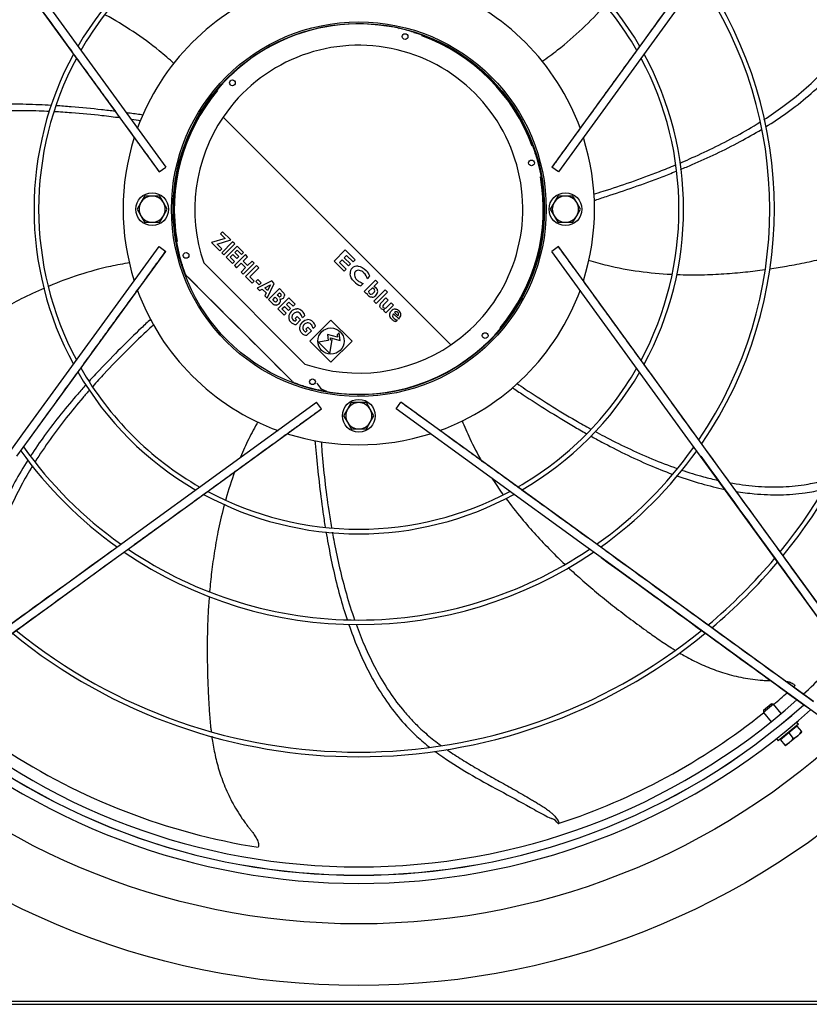
# Model space of a CAD drawing. Extents: x 983 to 11670, y -16878 to -101.
# Drawn here: x 1655 to 1674, y -16384 to -16361 of the extents above; entities that cross this region are included whole.
import ezdxf

# ---------------------------------------------------------------- set-up
doc = ezdxf.new("R2010")
doc.units = 0
doc.header["$LTSCALE"] = 10
doc.header["$MEASUREMENT"] = 0
doc.layers.add('DAM_EC', color=7, linetype='CONTINUOUS')

# ---------------------------------------------------------------- blocks, each defined once
blk = doc.blocks.new('TOP VIEW')
at = {"layer": 'DAM_EC'}
for p, q in [((282.206, 346.935), (285.472, 342.437)), ((298.01, 346.935), (294.743, 342.437)), ((282.046, 346.819), (285.313, 342.321)), ((298.169, 346.819), (294.902, 342.321)), ((286.85, 343.635), (292.318, 338.166)), ((285.313, 342.321), (285.472, 342.437)), ((294.902, 342.321), (294.743, 342.437)), ((284.965, 341.739), (284.874, 341.581)), ((285.147, 341.739), (284.965, 341.739)), ((285.329, 341.739), (285.147, 341.739)), ((285.42, 341.581), (285.329, 341.739)), ((294.886, 341.739), (294.795, 341.581)), ((295.068, 341.739), (294.886, 341.739)), ((295.25, 341.739), (295.068, 341.739)), ((295.341, 341.581), (295.25, 341.739)), ((284.874, 341.581), (284.783, 341.424)), ((285.511, 341.424), (285.42, 341.581)), ((294.795, 341.581), (294.705, 341.424)), ((295.432, 341.424), (295.341, 341.581)), ((284.783, 341.424), (284.874, 341.266)), ((284.874, 341.266), (284.965, 341.109)), ((285.329, 341.109), (285.42, 341.266)), ((285.42, 341.266), (285.511, 341.424)), ((294.705, 341.424), (294.795, 341.266)), ((294.795, 341.266), (294.886, 341.109)), ((295.25, 341.109), (295.341, 341.266)), ((295.341, 341.266), (295.432, 341.424)), ((284.965, 341.109), (285.147, 341.109)), ((285.147, 341.109), (285.329, 341.109)), ((294.886, 341.109), (295.068, 341.109)), ((295.068, 341.109), (295.25, 341.109)), ((286.837, 340.884), (286.788, 340.835)), ((286.788, 340.835), (286.9, 340.724)), ((287.036, 340.684), (286.837, 340.884)), ((282.046, 336.028), (285.313, 340.526)), ((285.313, 340.526), (285.472, 340.411)), ((286.9, 340.724), (286.569, 340.625)), ((286.569, 340.625), (286.773, 340.421)), ((286.707, 340.583), (287.036, 340.684)), ((286.821, 340.469), (286.707, 340.583)), ((287.079, 340.641), (286.816, 340.378)), ((286.868, 340.326), (287.131, 340.589)), ((287.184, 340.536), (286.921, 340.273)), ((287.131, 340.589), (287.079, 340.641)), ((287.337, 340.383), (287.184, 340.536)), ((294.902, 340.526), (294.743, 340.411)), ((298.169, 336.028), (294.902, 340.526)), ((282.206, 335.912), (285.472, 340.411)), ((286.773, 340.421), (286.821, 340.469)), ((286.816, 340.378), (286.868, 340.326)), ((286.921, 340.273), (287.076, 340.118)), ((287.021, 340.269), (287.084, 340.332)), ((287.124, 340.166), (287.021, 340.269)), ((287.084, 340.332), (287.181, 340.236)), ((287.386, 340.334), (287.123, 340.071)), ((287.133, 340.38), (287.188, 340.436)), ((287.229, 340.284), (287.133, 340.38)), ((287.181, 340.236), (287.229, 340.284)), ((287.188, 340.436), (287.289, 340.335)), ((287.289, 340.335), (287.337, 340.383)), ((287.332, 340.176), (287.438, 340.282)), ((287.438, 340.282), (287.386, 340.334)), ((289.783, 340.445), (289.513, 340.175)), ((289.758, 340.258), (289.814, 340.315)), ((290.02, 340.208), (289.783, 340.445)), ((289.814, 340.315), (289.971, 340.159)), ((298.01, 335.912), (294.743, 340.411)), ((286.389, 340.132), (288.816, 337.705)), ((287.076, 340.118), (287.124, 340.166)), ((287.123, 340.071), (287.175, 340.019)), ((287.175, 340.019), (287.282, 340.125)), ((287.282, 340.125), (287.387, 340.02)), ((287.438, 340.07), (287.332, 340.176)), ((287.333, 339.861), (287.596, 340.124)), ((287.652, 340.069), (287.388, 339.805)), ((287.544, 340.176), (287.438, 340.07)), ((287.596, 340.124), (287.544, 340.176)), ((287.704, 340.016), (287.652, 340.069)), ((289.513, 340.175), (289.754, 339.935)), ((289.643, 340.144), (289.708, 340.209)), ((289.803, 339.984), (289.643, 340.144)), ((289.708, 340.209), (289.857, 340.06)), ((289.907, 340.109), (289.758, 340.258)), ((289.857, 340.06), (289.907, 340.109)), ((289.971, 340.159), (290.02, 340.208)), ((288.507, 337.29), (285.974, 339.823)), ((287.387, 340.02), (287.281, 339.913)), ((287.281, 339.913), (287.333, 339.861)), ((287.388, 339.805), (287.549, 339.645)), ((287.489, 339.801), (287.704, 340.016)), ((287.597, 339.693), (287.489, 339.801)), ((289.754, 339.935), (289.803, 339.984)), ((290.316, 339.752), (290.376, 339.812)), ((287.549, 339.645), (287.597, 339.693)), ((287.687, 339.736), (287.636, 339.685)), ((287.636, 339.685), (287.716, 339.605)), ((288.016, 339.704), (287.668, 339.526)), ((287.767, 339.656), (287.687, 339.736)), ((287.716, 339.605), (287.767, 339.656)), ((287.851, 339.538), (287.985, 339.61)), ((287.908, 339.286), (288.077, 339.643)), ((287.985, 339.61), (287.916, 339.473)), ((288.077, 339.643), (288.016, 339.704)), ((290.153, 339.582), (290.212, 339.641)), ((290.508, 339.72), (290.238, 339.45)), ((290.466, 339.567), (290.564, 339.664)), ((290.564, 339.664), (290.508, 339.72)), ((287.668, 339.526), (287.724, 339.47)), ((287.724, 339.47), (287.791, 339.506)), ((287.791, 339.506), (287.886, 339.412)), ((287.916, 339.473), (287.851, 339.538)), ((287.886, 339.412), (287.851, 339.343)), ((287.851, 339.343), (287.908, 339.286)), ((288.203, 339.517), (287.94, 339.254)), ((288.15, 339.36), (288.207, 339.417)), ((288.178, 339.333), (288.15, 339.36)), ((288.294, 339.426), (288.203, 339.517)), ((288.207, 339.417), (288.235, 339.389)), ((290.238, 339.45), (290.294, 339.394)), ((290.294, 339.394), (290.308, 339.408)), ((290.344, 339.444), (290.429, 339.529)), ((290.741, 339.487), (290.471, 339.217)), ((290.527, 339.162), (290.797, 339.432)), ((290.797, 339.432), (290.741, 339.487)), ((287.94, 339.254), (288.043, 339.151)), ((288.04, 339.25), (288.102, 339.312)), ((288.07, 339.22), (288.04, 339.25)), ((288.102, 339.312), (288.14, 339.275)), ((288.426, 339.294), (288.163, 339.031)), ((288.263, 339.027), (288.327, 339.09)), ((288.327, 339.09), (288.423, 338.994)), ((288.375, 339.138), (288.43, 339.194)), ((288.471, 339.042), (288.375, 339.138)), ((288.579, 339.141), (288.426, 339.294)), ((288.43, 339.194), (288.531, 339.093)), ((288.531, 339.093), (288.579, 339.141)), ((290.471, 339.217), (290.527, 339.162)), ((290.76, 339.294), (290.643, 339.177)), ((290.702, 339.125), (290.815, 339.238)), ((290.755, 338.934), (290.937, 339.116)), ((290.815, 339.238), (290.76, 339.294)), ((290.881, 339.172), (290.765, 339.055)), ((290.937, 339.116), (290.881, 339.172)), ((288.163, 339.031), (288.318, 338.876)), ((288.366, 338.924), (288.263, 339.027)), ((288.318, 338.876), (288.366, 338.924)), ((288.423, 338.994), (288.471, 339.042)), ((288.626, 338.847), (288.578, 338.798)), ((288.71, 338.763), (288.626, 338.847)), ((288.753, 338.816), (288.811, 338.873)), ((290.725, 339.015), (290.699, 338.989)), ((290.699, 338.989), (290.755, 338.934)), ((290.938, 338.914), (291.065, 338.787)), ((291.047, 338.866), (290.968, 338.944)), ((288.578, 338.798), (288.609, 338.767)), ((288.609, 338.767), (288.578, 338.736)), ((288.602, 338.656), (288.71, 338.763)), ((289.439, 338.762), (288.932, 338.256)), ((289.012, 338.556), (289.07, 338.614)), ((289.946, 338.256), (289.439, 338.762)), ((291.001, 338.728), (291.037, 338.764)), ((288.886, 338.587), (288.838, 338.539)), ((288.838, 338.539), (288.869, 338.508)), ((288.869, 338.508), (288.838, 338.477)), ((288.861, 338.396), (288.969, 338.504)), ((288.969, 338.504), (288.886, 338.587)), ((289.593, 338.35), (289.354, 338.414)), ((289.354, 338.414), (289.373, 338.271)), ((289.639, 338.456), (289.586, 338.403)), ((289.586, 338.403), (289.593, 338.35)), ((289.664, 338.269), (289.639, 338.456)), ((288.932, 338.256), (289.439, 337.749)), ((289.373, 338.271), (289.138, 338.231)), ((289.138, 338.231), (289.414, 337.955)), ((289.414, 337.955), (289.471, 338.288)), ((289.432, 338.281), (289.425, 338.333)), ((289.425, 338.333), (289.664, 338.269)), ((289.471, 338.288), (289.432, 338.281)), ((289.439, 337.749), (289.946, 338.256)), ((284.596, 333.522), (289.095, 336.788)), ((289.21, 336.629), (289.095, 336.788)), ((289.926, 336.778), (289.835, 336.62)), ((290.108, 336.778), (289.926, 336.778)), ((290.289, 336.778), (290.108, 336.778)), ((290.38, 336.62), (290.289, 336.778)), ((291.005, 336.629), (291.12, 336.788)), ((295.619, 333.522), (291.12, 336.788)), ((284.712, 333.362), (289.21, 336.629)), ((289.835, 336.62), (289.744, 336.463)), ((290.471, 336.463), (290.38, 336.62)), ((295.503, 333.362), (291.005, 336.629)), ((289.744, 336.463), (289.835, 336.306)), ((289.835, 336.306), (289.926, 336.148)), ((290.289, 336.148), (290.38, 336.306)), ((290.38, 336.306), (290.471, 336.463)), ((281.74, 335.607), (282.046, 336.028)), ((289.926, 336.148), (290.108, 336.148)), ((290.108, 336.148), (290.289, 336.148)), ((298.475, 335.607), (298.169, 336.028)), ((281.9, 335.491), (282.206, 335.912)), ((298.315, 335.491), (298.01, 335.912)), ((302.093, 330.625), (298.475, 335.607)), ((301.933, 330.509), (298.315, 335.491)), ((284.175, 333.216), (284.596, 333.522)), ((296.04, 333.216), (295.619, 333.522)), ((279.193, 329.598), (284.175, 333.216)), ((284.291, 333.056), (284.712, 333.362)), ((295.924, 333.056), (295.503, 333.362)), ((301.022, 329.598), (296.04, 333.216)), ((279.309, 329.439), (284.291, 333.056)), ((300.907, 329.439), (295.924, 333.056)), ((300.064, 329.538), (299.82, 329.338)), ((299.826, 329.394), (299.82, 329.338)), ((299.826, 329.394), (300.008, 329.543)), ((300.064, 329.538), (300.008, 329.543)), ((300.249, 329.313), (300.064, 329.538)), ((301.576, 328.952), (300.907, 329.439)), ((299.82, 329.338), (300.005, 329.113)), ((300.66, 329.06), (300.173, 328.66)), ((300.627, 329.007), (300.429, 328.845)), ((300.66, 329.06), (300.619, 329.109)), ((300.627, 329.007), (300.732, 328.878)), ((300.132, 328.71), (300.173, 328.66)), ((300.429, 328.845), (300.231, 328.682)), ((300.231, 328.682), (300.337, 328.554)), ((300.429, 328.845), (300.534, 328.716)), ((300.648, 328.78), (300.45, 328.617)), ((300.747, 328.861), (300.648, 328.78)), ((300.747, 328.861), (300.732, 328.878)), ((300.337, 328.554), (300.351, 328.536)), ((300.45, 328.617), (300.351, 328.536)), ((271.21, 322.408), (309.005, 322.408)), ((271.21, 322.329), (309.005, 322.329))]:
    blk.add_line(p, q, dxfattribs=at)
for centre, radius in [((290.108, 341.424), 18.645), ((290.108, 341.424), 17.164), ((290.108, 341.424), 4.498), ((290.108, 341.424), 4.459), ((291.218, 345.569), 0.0689), ((287.073, 344.458), 0.0689), ((294.253, 342.534), 0.0689), ((285.147, 341.424), 0.394), ((295.068, 341.424), 0.394), ((285.962, 340.313), 0.0689), ((289.439, 338.256), 0.315), ((293.142, 338.389), 0.0689), ((288.997, 337.279), 0.0689), ((290.108, 336.463), 0.394)]:
    blk.add_circle(centre, radius, dxfattribs=at)
for centre, radius, start, end in [((290.108, 341.424), 13.15, 320.7611, 39.249), ((290.108, 341.424), 13.039, 320.8924, 39.1064), ((290.108, 341.424), 7.797, 120.0973, 149.9076), ((290.108, 341.424), 7.686, 119.7314, 150.2761), ((290.108, 341.424), 7.686, 29.7213, 60.2309), ((290.108, 341.424), 7.797, 30.0968, 59.8649), ((290.108, 341.424), 9.866, 325.8707, 34.1491), ((290.108, 341.424), 9.976, 325.691, 34.3861), ((290.108, 341.424), 5.659, 109.9755, 160.0245), ((290.108, 341.424), 5.659, 19.9755, 70.0245), ((290.108, 341.424), 4.449, 249.7922, 200.2078), ((291.062, 345.734), 0.0295, 52.179, 97.4216), ((291.313, 345.557), 0.326, 140.1253, 140.9026), ((290.819, 343.792), 1.974, 73.1227, 73.6327), ((291.436, 345.633), 0.0295, 52.5843, 97.8385), ((291.439, 345.624), 0.0394, 72.4367, 99.3166), ((290.108, 341.424), 4.446, 17.5908, 72.4092), ((291.13, 345.606), 0.326, 9.0627, 9.8382), ((290.108, 341.424), 4.429, 19.9428, 70.0572), ((290.108, 341.424), 3.937, 304.1639, 145.8361), ((290.108, 341.424), 7.797, 151.4924, 180), ((290.108, 341.424), 7.686, 151.881, 208.1012), ((290.108, 341.424), 7.686, 331.8726, 28.0991), ((290.108, 341.424), 7.797, 331.4873, 28.4949), ((288.412, 343.224), 1.974, 133.1459, 133.6327), ((287.136, 344.677), 0.0394, 132.4367, 159.3166), ((287.126, 344.679), 0.0295, 112.5843, 157.8385), ((286.997, 344.4), 0.326, 69.0627, 69.8382), ((286.852, 344.405), 0.0295, 112.1764, 157.4208), ((287.131, 344.534), 0.326, 200.1253, 200.9028), ((290.108, 341.424), 4.429, 139.9428, 190.0572), ((290.108, 341.424), 3.937, 145.8361, 199.1581), ((290.108, 341.424), 5.659, 162.3106, 197.6894), ((290.108, 341.424), 5.659, 342.3106, 17.6894), ((294.317, 342.752), 0.0295, 352.1764, 37.4208), ((294.29, 342.446), 0.326, 80.1253, 80.9028), ((292.514, 341.992), 1.974, 13.1714, 13.6327), ((290.108, 341.424), 4.429, 319.9428, 10.0572), ((285.147, 341.424), 0.315, 90, 150), ((285.147, 341.424), 0.315, 30, 90), ((295.068, 341.424), 0.315, 90, 150), ((295.068, 341.424), 0.315, 30, 90), ((285.147, 341.424), 0.315, 150, 210), ((285.147, 341.424), 0.315, 330, 30), ((295.068, 341.424), 0.315, 150, 210), ((295.068, 341.424), 0.315, 330, 30), ((290.108, 341.424), 7.797, 180, 208.4933), ((285.147, 341.424), 0.315, 210, 270), ((285.147, 341.424), 0.315, 270, 330), ((295.068, 341.424), 0.315, 210, 270), ((295.068, 341.424), 0.315, 270, 330), ((287.701, 340.855), 1.974, 193.1714, 193.6327), ((285.898, 340.095), 0.0295, 172.1764, 217.4208), ((285.926, 340.401), 0.326, 260.1253, 260.9028), ((286.099, 339.948), 0.177, 200.2078, 225), ((-15642.024, -15590.708), 22527.384, 44.995563, 45.004437), ((290.309, 339.988), 0.435, 224.3498, 248.9472), ((290.443, 339.455), 0.115, 43.9621, 59.6576), ((290.108, 341.424), 5.659, 199.9755, 250.0245), ((288.201, 339.366), 0.0454, 278.564, 315.4717), ((288.203, 339.365), 0.044, 314.3836, 352.3979), ((290.431, 339.467), 0.0609, 45.2702, 65.7496), ((290.108, 341.424), 5.659, 289.9755, 340.0245), ((288.112, 339.219), 0.103, 280.3728, 302.5155), ((288.083, 339.267), 0.159, 302.1031, 314.5517), ((290.722, 339.089), 0.0381, 179.8643, 225.1045), ((288.636, 338.819), 0.135, 99.9425, 135.9435), ((290.733, 339.116), 0.0681, 265.6476, 297.79), ((288.602, 338.834), 0.176, 179.0082, 201.5308), ((288.619, 338.85), 0.198, 225.0079, 246.439), ((288.605, 338.832), 0.0998, 224.8128, 238.6072), ((288.895, 338.56), 0.135, 99.9422, 135.9438), ((291.026, 338.883), 0.113, 224.369, 247.5038), ((288.861, 338.575), 0.176, 179.0082, 201.5309), ((288.878, 338.59), 0.198, 225.008, 246.4389), ((288.864, 338.573), 0.0998, 224.8128, 238.6072), ((293.363, 338.442), 0.0295, 292.1764, 337.4208), ((293.084, 338.313), 0.326, 20.1253, 20.9028), ((290.108, 341.424), 3.937, 250.8419, 304.1639), ((290.108, 341.424), 4.446, 257.5908, 312.4092), ((293.089, 338.168), 0.0295, 292.5843, 337.8385), ((293.218, 338.447), 0.326, 249.0627, 249.8382), ((293.079, 338.17), 0.0394, 312.4367, 339.3166), ((291.803, 339.624), 1.974, 313.1459, 313.6327), ((290.108, 341.424), 7.797, 210.0866, 239.8789), ((290.108, 341.424), 7.686, 209.7145, 240.245), ((290.108, 341.424), 7.686, 299.7223, 330.2758), ((290.108, 341.424), 7.797, 300.088, 329.9106), ((288.632, 337.415), 0.177, 225, 249.7922), ((290.108, 341.424), 4.446, 249.8012, 252.4092), ((288.779, 337.214), 0.0295, 232.5843, 277.8385), ((289.086, 337.242), 0.326, 189.0627, 189.8382), ((289.388, 337.369), 0.311, 201.2488, 259.944), ((288.776, 337.223), 0.0394, 252.4367, 279.3166), ((289.396, 339.055), 1.974, 253.1227, 253.6327), ((289.153, 337.114), 0.0295, 232.179, 277.4216), ((288.902, 337.291), 0.326, 320.1253, 320.9026), ((290.108, 336.463), 0.315, 90, 150), ((290.108, 336.463), 0.315, 30, 90), ((290.108, 336.463), 0.315, 150, 210), ((290.108, 336.463), 0.315, 330, 30), ((290.108, 336.463), 0.315, 210, 270), ((290.108, 336.463), 0.315, 270, 330), ((290.108, 341.424), 5.659, 252.3106, 287.6894), ((290.108, 341.424), 9.976, 215.5441, 234.4725), ((290.108, 341.424), 9.866, 215.3223, 234.5662), ((290.108, 341.424), 9.866, 305.3415, 324.5761), ((290.108, 341.424), 9.976, 305.563, 324.4824), ((290.108, 341.424), 7.686, 241.8546, 270), ((290.108, 341.424), 7.686, 270, 298.1417), ((290.108, 341.424), 7.797, 241.4632, 298.5348), ((290.108, 341.424), 9.976, 235.6223, 304.3777), ((290.108, 341.424), 9.866, 235.8697, 270), ((290.108, 341.424), 9.866, 270, 304.1491), ((290.108, 341.424), 13.039, 309.9884, 320.0056), ((290.108, 341.424), 13.15, 310.1126, 319.8932), ((290.108, 341.424), 13.039, 230.8805, 309.1141), ((290.108, 341.424), 13.15, 230.7673, 309.2346), ((290.108, 341.424), 15.796, 312.4844, 317.51), ((300.511, 330.38), 0.318, 249.9091, 255.4604), ((290.108, 341.424), 15.512, 312.2684, 312.4777), ((290.108, 341.424), 15.796, 228.2432, 311.7539), ((290.108, 341.424), 15.512, 309.9475, 311.5338), ((290.108, 341.424), 16.191, 227.9361, 312.0639), ((290.108, 341.424), 15.994, 228.0959, 311.9029), ((290.108, 341.424), 15.993, 228.0978, 311.9042), ((290.108, 341.424), 15.512, 288.0775, 308.7849), ((300.607, 329.016), 0.0197, 219.37, 309.37), ((300.226, 328.704), 0.0197, 309.37, 39.37), ((300.193, 328.922), 0.398, 310.1082, 328.888), ((300.399, 329.091), 0.398, 289.8539, 308.63), ((300.391, 329.084), 0.398, 310.1082, 328.888), ((290.108, 341.424), 15.512, 236.6514, 261.0517), ((300.201, 328.929), 0.398, 289.8539, 308.63), ((294.632, 326.498), 0.312, 33.0383, 68.8102), ((287.961, 326.404), 0.318, 198.4831, 204.0344)]:
    blk.add_arc(centre, radius, start, end, dxfattribs=at)
for centre, major_axis, ratio, start_param, end_param in [((293.535, 333.729), (3.555, -6.308), 0.145905, 3.037839, 3.181775), ((310.495, 328.125), (20.575, -11.852), 0.080893, 3.11955, 3.196278), ((292.466, 339.942), (-2.465, -0.088), 0.239839, 0.03113, 0.216772), ((279.124, 332.054), (-11.145, -7.791), 0.159596, 3.093826, 3.169423), ((228.114, 333.451), (-62.275, -6.302), 0.063789, 3.156645, 3.194367), ((290.201, 339.997), (0.056, -0.341), 0.723394, 5.485224, 5.773167), ((287.602, 339.809), (-0.706, 0.507), 0.323236, 3.08454, 3.318534), ((289.943, 342.647), (-0.492, 3.337), 0.188231, 3.127458, 3.280583), ((266.309, 336.342), (-24.182, -3.131), 0.042266, -3.196754, -3.148044), ((288.917, 338.89), (-1.571, -0.599), 0.180871, 3.068053, 3.222475), ((284.679, 340.402), (-5.882, 0.969), 0.140548, 3.041146, 3.158369), ((284.838, 338.308), (-5.722, -1.164), 0.133954, 3.108077, 3.227867), ((288.002, 340.831), (-0.108, 1.712), 0.185449, -3.349023, -3.210323), ((287.95, 339.873), (0.168, -0.675), 0.191596, 5.97518, 6.223774), ((288.1, 340.122), (-0.012, 0.925), 0.184115, 3.128619, 3.324469), ((287.692, 339.404), (-0.528, 0.213), 0.432308, 2.959642, 3.209125), ((287.737, 341.33), (-0.52, 2.063), 0.19003, 3.04088, 3.251548), ((287.046, 339.325), (-1.181, 0.107), 0.253965, 3.106473, 3.303388), ((292.427, 339.034), (1.817, -0.079), 0.200422, 2.959811, 3.160678), ((294.585, 337.707), (6.157, -1.158), 0.163174, 3.031012, 3.168978), ((288.527, 334.31), (-0.101, -4.643), 0.128402, 3.021772, 3.167677), ((287.742, 335.269), (-0.922, -3.758), 0.200723, 3.019855, 3.197285), ((284.179, 333.468), (-4.509, -5.46), 0.152139, 3.028478, 3.12869), ((286.33, 338.579), (-2.484, -0.275), 0.258019, 3.1717, 3.344272), ((295.955, 348.004), (5.298, 8.976), 0.093235, 3.117081, 3.208466), ((292.24, 333.297), (1.281, -5.722), 0.143093, 3.110408, 3.23209), ((284.006, 337.793), (-7.057, -1.121), 0.077704, 3.058883, 3.197427), ((178.347, 347.432), (-112.77, 8.551), 0.031129, 3.113583, 3.143611), ((289.572, 338.416), (-1.539, -0.514), 0.270807, 3.048084, 3.278326), ((291.163, 339.465), (2.658, 0.654), 0.181416, 3.090086, 3.250918), ((288.377, 339.174), (-0.249, 0.512), 0.347691, 2.753256, 3.019258), ((294.843, 337.448), (6.155, -1.158), 0.163202, 3.030992, 3.168981), ((288.786, 334.034), (-0.101, -4.66), 0.128166, 3.021998, 3.167632), ((288, 335.008), (-0.923, -3.76), 0.200679, 3.019884, 3.197275), ((284.478, 333.255), (-4.47, -5.413), 0.152801, 3.027973, 3.128623), ((286.591, 338.32), (-2.482, -0.275), 0.258091, 3.171711, 3.344332), ((291.492, 339.098), (-0.585, -0.315), 0.347387, 0.169085, 0.413792), ((291.231, 338.866), (-0.285, -0.051), 0.325467, 0.464358, 0.76844), ((291.42, 339.205), (2.656, 0.654), 0.1815, 3.090061, 3.250967), ((288.636, 338.915), (-0.249, 0.512), 0.347635, 2.753333, 3.019289)]:
    blk.add_ellipse(centre, major_axis=major_axis, ratio=ratio, start_param=start_param, end_param=end_param, dxfattribs=at)
for points, knots in [([(298.007, 346.929), (297.85, 346.712), (297.602, 346.371), (297.218, 345.842), (296.89, 345.39), (296.603, 344.995), (296.352, 344.65), (296.125, 344.337), (295.915, 344.048), (295.716, 343.774), (295.558, 343.557), (295.424, 343.372), (295.299, 343.199), (295.14, 342.98), (294.946, 342.714), (294.821, 342.541), (294.744, 342.435)], [0, 0, 0, 0, 0.132582, 0.248198, 0.349164, 0.437677, 0.512825, 0.580199, 0.647128, 0.705194, 0.762927, 0.791254, 0.827838, 0.877212, 0.936859, 1, 1, 1, 1]), ([(282.051, 346.815), (282.209, 346.598), (282.456, 346.257), (282.84, 345.729), (283.169, 345.276), (283.455, 344.881), (283.706, 344.536), (283.934, 344.223), (284.143, 343.934), (284.342, 343.66), (284.5, 343.443), (284.634, 343.258), (284.759, 343.086), (284.919, 342.866), (285.112, 342.6), (285.238, 342.427), (285.315, 342.321)], [0, 0, 0, 0, 0.132582, 0.248198, 0.349164, 0.437677, 0.512825, 0.580199, 0.647128, 0.705194, 0.762927, 0.791254, 0.827838, 0.877212, 0.936859, 1, 1, 1, 1]), ([(294.502, 344.971), (294.631, 345.059), (294.968, 345.305), (295.482, 345.751), (295.843, 346.128), (296.014, 346.322), (296.019, 346.327)], [0.0100949, 0.0100949, 0.0100949, 0.0100949, 0.0506797, 0.1179811, 0.1852826, 0.1872273, 0.1872273, 0.1872273, 0.1872273]), ([(299.835, 343.576), (299.99, 343.675), (300.321, 343.902), (300.799, 344.281), (301.251, 344.713), (301.576, 345.096), (301.8, 345.413), (301.936, 345.634), (302.046, 345.836), (302.139, 346.023), (302.197, 346.151), (302.225, 346.218)], [0.40244, 0.40244, 0.40244, 0.40244, 0.4456218, 0.4970086, 0.5483954, 0.5997822, 0.6254756, 0.651169, 0.6698181, 0.6884673, 0.7083908, 0.7083908, 0.7083908, 0.7083908]), ([(285.671, 344.92), (285.556, 345.026), (285.242, 345.299), (284.693, 345.7), (284.247, 345.967), (284.022, 346.09), (284.018, 346.092)], [0.0101964, 0.0101964, 0.0101964, 0.0101964, 0.0506797, 0.1179811, 0.1852826, 0.1865821, 0.1865821, 0.1865821, 0.1865821]), ([(299.873, 343.4), (300.049, 343.51), (300.406, 343.747), (300.913, 344.142), (301.381, 344.582), (301.788, 345.053), (302.094, 345.505), (302.259, 345.817), (302.326, 345.958), (302.333, 345.973)], [0.3921302, 0.3921302, 0.3921302, 0.3921302, 0.4384949, 0.4881492, 0.5378035, 0.5874579, 0.6371122, 0.673153, 0.6772168, 0.6772168, 0.6772168, 0.6772168]), ([(282.723, 343.916), (282.626, 343.921), (282.327, 343.936), (281.807, 343.95), (281.181, 343.939), (280.765, 343.91), (280.569, 343.892)], [0.2154882, 0.2154882, 0.2154882, 0.2154882, 0.2398775, 0.2895319, 0.3391862, 0.383275, 0.383275, 0.383275, 0.383275]), ([(284.261, 343.772), (284.152, 343.786), (283.81, 343.826), (283.337, 343.873), (282.961, 343.901), (282.837, 343.909)], [0.0774366, 0.0774366, 0.0774366, 0.0774366, 0.1086648, 0.1742712, 0.2058461, 0.2058461, 0.2058461, 0.2058461]), ([(282.678, 343.77), (282.597, 343.774), (282.315, 343.785), (281.813, 343.794), (281.169, 343.776), (280.736, 343.742), (280.521, 343.718)], [0.2191581, 0.2191581, 0.2191581, 0.2191581, 0.2400747, 0.2914614, 0.3428482, 0.3936167, 0.3936167, 0.3936167, 0.3936167]), ([(284.377, 343.615), (284.233, 343.634), (283.855, 343.681), (283.328, 343.731), (282.933, 343.757), (282.791, 343.764)], [0.0618381, 0.0618381, 0.0618381, 0.0618381, 0.1042838, 0.1721792, 0.2093616, 0.2093616, 0.2093616, 0.2093616]), ([(284.934, 343.684), (284.83, 343.699), (284.695, 343.717), (284.558, 343.735), (284.529, 343.739)], [0.01174092, 0.01174092, 0.01174092, 0.01174092, 0.04305836, 0.05166652, 0.05166652, 0.05166652, 0.05166652]), ([(297.815, 342.531), (297.891, 342.563), (298.152, 342.676), (298.609, 342.887), (299.18, 343.181), (299.555, 343.4), (299.736, 343.513)], [0.2187131, 0.2187131, 0.2187131, 0.2187131, 0.2400747, 0.2914614, 0.3428482, 0.3932499, 0.3932499, 0.3932499, 0.3932499]), ([(297.831, 342.378), (297.925, 342.416), (298.204, 342.534), (298.682, 342.749), (299.242, 343.031), (299.604, 343.237), (299.772, 343.338)], [0.2145017, 0.2145017, 0.2145017, 0.2145017, 0.2398775, 0.2895319, 0.3391862, 0.3832369, 0.3832369, 0.3832369, 0.3832369]), ([(295.74, 341.783), (295.818, 341.807), (296.113, 341.898), (296.634, 342.071), (297.215, 342.286), (297.58, 342.433), (297.709, 342.487)], [0.0116631, 0.0116631, 0.0116631, 0.0116631, 0.0363884, 0.1042838, 0.1721792, 0.2087622, 0.2087622, 0.2087622, 0.2087622]), ([(295.749, 341.631), (295.85, 341.664), (296.164, 341.766), (296.705, 341.948), (297.267, 342.153), (297.614, 342.29), (297.725, 342.335)], [0.0116936, 0.0116936, 0.0116936, 0.0116936, 0.0430584, 0.1086648, 0.1742712, 0.2048621, 0.2048621, 0.2048621, 0.2048621]), ([(299.969, 339.99), (300.107, 340.011), (300.406, 340.06), (300.863, 340.147), (301.343, 340.254), (301.744, 340.352), (302.065, 340.438), (302.285, 340.498), (302.484, 340.555), (302.722, 340.624), (302.935, 340.692), (303.088, 340.746), (303.121, 340.758)], [0.4136493, 0.4136493, 0.4136493, 0.4136493, 0.4563329, 0.5072701, 0.5582073, 0.6091446, 0.6346132, 0.6600818, 0.6785678, 0.6970537, 0.7340257, 0.744112, 0.744112, 0.744112, 0.744112]), ([(298.164, 336.033), (298.006, 336.249), (297.759, 336.59), (297.375, 337.119), (297.047, 337.571), (296.76, 337.966), (296.509, 338.311), (296.281, 338.625), (296.072, 338.913), (295.873, 339.187), (295.715, 339.404), (295.581, 339.589), (295.456, 339.762), (295.297, 339.981), (295.103, 340.247), (294.977, 340.42), (294.901, 340.526)], [0, 0, 0, 0, 0.132582, 0.248198, 0.349164, 0.437677, 0.512825, 0.580199, 0.647128, 0.705194, 0.762927, 0.791254, 0.827838, 0.877212, 0.936859, 1, 1, 1, 1]), ([(282.208, 335.919), (282.365, 336.135), (282.613, 336.476), (282.997, 337.005), (283.325, 337.457), (283.612, 337.852), (283.863, 338.197), (284.09, 338.511), (284.3, 338.799), (284.499, 339.073), (284.657, 339.29), (284.791, 339.475), (284.916, 339.648), (285.075, 339.867), (285.269, 340.133), (285.394, 340.306), (285.471, 340.412)], [0, 0, 0, 0, 0.132582, 0.248198, 0.349164, 0.437677, 0.512825, 0.580199, 0.647128, 0.705194, 0.762927, 0.791254, 0.827838, 0.877212, 0.936859, 1, 1, 1, 1]), ([(284.611, 340.135), (284.456, 340.111), (284.045, 340.036), (283.388, 339.857), (282.902, 339.674), (282.666, 339.575), (282.662, 339.573)], [0.0099372, 0.0099372, 0.0099372, 0.0099372, 0.0506797, 0.1179811, 0.1852826, 0.1864856, 0.1864856, 0.1864856, 0.1864856]), ([(295.618, 340.2), (295.768, 340.154), (296.172, 340.044), (296.841, 339.92), (297.363, 339.873), (297.624, 339.86), (297.633, 339.859)], [0.0098536, 0.0098536, 0.0098536, 0.0098536, 0.0506797, 0.1179811, 0.1852826, 0.187775, 0.187775, 0.187775, 0.187775]), ([(297.744, 339.854), (297.948, 339.847), (298.333, 339.845), (298.877, 339.869), (299.378, 339.912), (299.7, 339.952), (299.854, 339.974)], [0.1977199, 0.1977199, 0.1977199, 0.1977199, 0.252584, 0.3035212, 0.3544584, 0.4017711, 0.4017711, 0.4017711, 0.4017711]), ([(282.559, 339.53), (282.368, 339.446), (282.015, 339.279), (281.532, 339.02), (281.099, 338.763), (280.827, 338.587), (280.699, 338.502)], [0.1964507, 0.1964507, 0.1964507, 0.1964507, 0.252584, 0.3035212, 0.3544584, 0.4016682, 0.4016682, 0.4016682, 0.4016682]), ([(285.107, 338.781), (285.033, 338.711), (284.797, 338.485), (284.391, 338.088), (283.971, 337.657), (283.715, 337.38), (283.631, 337.288)], [0.0127493, 0.0127493, 0.0127493, 0.0127493, 0.0430584, 0.1086648, 0.1742712, 0.2058891, 0.2058891, 0.2058891, 0.2058891]), ([(285.182, 338.65), (285.124, 338.597), (284.9, 338.388), (284.508, 338.008), (284.078, 337.562), (283.813, 337.272), (283.719, 337.166)], [0.0125669, 0.0125669, 0.0125669, 0.0125669, 0.0363884, 0.1042838, 0.1721792, 0.2089161, 0.2089161, 0.2089161, 0.2089161]), ([(283.557, 337.206), (283.492, 337.133), (283.293, 336.908), (282.957, 336.509), (282.575, 336.012), (282.338, 335.669), (282.23, 335.504)], [0.2152106, 0.2152106, 0.2152106, 0.2152106, 0.2398775, 0.2895319, 0.3391862, 0.383369, 0.383369, 0.383369, 0.383369]), ([(293.901, 337.243), (293.968, 337.197), (294.223, 337.024), (294.683, 336.725), (295.212, 336.405), (295.554, 336.212), (295.675, 336.145)], [0.0117851, 0.0117851, 0.0117851, 0.0117851, 0.0363884, 0.1042838, 0.1721792, 0.2085301, 0.2085301, 0.2085301, 0.2085301]), ([(283.645, 337.083), (283.59, 337.02), (283.404, 336.805), (283.083, 336.417), (282.695, 335.902), (282.451, 335.54), (282.335, 335.357)], [0.2185903, 0.2185903, 0.2185903, 0.2185903, 0.2400747, 0.2914614, 0.3428482, 0.3938254, 0.3938254, 0.3938254, 0.3938254]), ([(293.786, 337.143), (293.875, 337.084), (294.151, 336.902), (294.631, 336.593), (295.142, 336.281), (295.464, 336.095), (295.569, 336.036)], [0.0115677, 0.0115677, 0.0115677, 0.0115677, 0.0430584, 0.1086648, 0.1742712, 0.2048342, 0.2048342, 0.2048342, 0.2048342]), ([(295.612, 333.524), (295.396, 333.682), (295.055, 333.929), (294.526, 334.313), (294.074, 334.641), (293.679, 334.928), (293.334, 335.179), (293.021, 335.407), (292.732, 335.616), (292.458, 335.815), (292.241, 335.973), (292.056, 336.107), (291.883, 336.232), (291.664, 336.392), (291.398, 336.585), (291.225, 336.711), (291.119, 336.787)], [0, 0, 0, 0, 0.132582, 0.248198, 0.349164, 0.437677, 0.512825, 0.580199, 0.647128, 0.705194, 0.762927, 0.791254, 0.827838, 0.877212, 0.936859, 1, 1, 1, 1]), ([(284.717, 333.368), (284.933, 333.525), (285.274, 333.772), (285.803, 334.156), (286.255, 334.485), (286.65, 334.772), (286.995, 335.022), (287.308, 335.25), (287.597, 335.459), (287.871, 335.658), (288.088, 335.816), (288.273, 335.95), (288.446, 336.076), (288.665, 336.235), (288.931, 336.428), (289.104, 336.554), (289.21, 336.631)], [0, 0, 0, 0, 0.132582, 0.248198, 0.349164, 0.437677, 0.512825, 0.580199, 0.647128, 0.705194, 0.762927, 0.791254, 0.827838, 0.877212, 0.936859, 1, 1, 1, 1]), ([(287.687, 336.321), (287.609, 336.186), (287.46, 335.906), (287.328, 335.617), (287.266, 335.469)], [0.01006374, 0.01006374, 0.01006374, 0.01006374, 0.05067969, 0.092073, 0.092073, 0.092073, 0.092073]), ([(292.587, 336.35), (292.645, 336.205), (292.789, 335.87), (292.957, 335.546), (293.06, 335.367)], [0.01005176, 0.01005176, 0.01005176, 0.01005176, 0.05067969, 0.10424038, 0.10424038, 0.10424038, 0.10424038]), ([(295.775, 336.09), (295.849, 336.05), (296.101, 335.916), (296.552, 335.689), (297.138, 335.426), (297.542, 335.27), (297.744, 335.199)], [0.2183634, 0.2183634, 0.2183634, 0.2183634, 0.2400747, 0.2914614, 0.3428482, 0.3932129, 0.3932129, 0.3932129, 0.3932129]), ([(289.055, 335.872), (289.064, 335.769), (289.093, 335.441), (289.151, 334.875), (289.226, 334.28), (289.282, 333.909), (289.302, 333.788)], [0.0122254, 0.0122254, 0.0122254, 0.0122254, 0.0430584, 0.1086648, 0.1742712, 0.2054093, 0.2054093, 0.2054093, 0.2054093]), ([(289.205, 335.838), (289.211, 335.761), (289.234, 335.458), (289.286, 334.917), (289.366, 334.303), (289.428, 333.916), (289.452, 333.778)], [0.0131486, 0.0131486, 0.0131486, 0.0131486, 0.0363884, 0.1042838, 0.1721792, 0.2086189, 0.2086189, 0.2086189, 0.2086189]), ([(295.669, 335.98), (295.757, 335.931), (296.023, 335.786), (296.49, 335.546), (297.059, 335.284), (297.446, 335.129), (297.631, 335.061)], [0.2144417, 0.2144417, 0.2144417, 0.2144417, 0.2398775, 0.2895319, 0.3391862, 0.3833043, 0.3833043, 0.3833043, 0.3833043]), ([(302.093, 330.622), (301.579, 331.329), (300.926, 332.228), (299.689, 333.932), (299.015, 334.86), (298.475, 335.604)], [0, 0, 0, 0, 0.387429, 0.592926, 1, 1, 1, 1]), ([(282.161, 335.395), (282.052, 335.224), (281.836, 334.859), (281.552, 334.286), (281.321, 333.687), (281.159, 333.085), (281.08, 332.545), (281.066, 332.195), (281.067, 332.04), (281.067, 332.026)], [0.3930167, 0.3930167, 0.3930167, 0.3930167, 0.4384949, 0.4881492, 0.5378035, 0.5874579, 0.6371122, 0.673153, 0.6766981, 0.6766981, 0.6766981, 0.6766981]), ([(298.318, 335.49), (298.973, 334.589), (299.686, 333.606), (300.916, 331.912), (301.474, 331.144), (301.936, 330.508)], [0, 0, 0, 0, 0.493321, 0.651753, 1, 1, 1, 1]), ([(282.275, 335.259), (282.18, 335.104), (281.98, 334.758), (281.715, 334.21), (281.495, 333.625), (281.369, 333.139), (281.305, 332.756), (281.278, 332.498), (281.266, 332.268), (281.264, 332.061), (281.267, 331.921), (281.27, 331.849)], [0.4028325, 0.4028325, 0.4028325, 0.4028325, 0.4456218, 0.4970086, 0.5483954, 0.5997822, 0.6254756, 0.651169, 0.6698181, 0.6884673, 0.7080762, 0.7080762, 0.7080762, 0.7080762]), ([(287.133, 335.13), (287.05, 334.908), (286.977, 334.679), (286.913, 334.452), (286.912, 334.448)], [0.123605, 0.123605, 0.123605, 0.123605, 0.18528256, 0.18654093, 0.18654093, 0.18654093, 0.18654093]), ([(297.856, 335.16), (298.03, 335.101), (298.323, 335.011), (298.617, 334.938), (298.735, 334.911)], [0.40245145, 0.40245145, 0.40245145, 0.40245145, 0.44562181, 0.47474627, 0.47474627, 0.47474627, 0.47474627]), ([(293.311, 334.952), (293.392, 334.827), (293.48, 334.699), (293.569, 334.574), (293.574, 334.568)], [0.14635047, 0.14635047, 0.14635047, 0.14635047, 0.18528256, 0.18735514, 0.18735514, 0.18735514, 0.18735514]), ([(297.744, 335.02), (297.938, 334.951), (298.321, 334.829), (298.707, 334.734), (298.895, 334.696)], [0.39231365, 0.39231365, 0.39231365, 0.39231365, 0.43849487, 0.48235322, 0.48235322, 0.48235322, 0.48235322]), ([(299.013, 334.855), (299.219, 334.817), (299.629, 334.762), (300.129, 334.747), (300.516, 334.77), (300.774, 334.801), (301, 334.841), (301.208, 334.886), (301.349, 334.922), (301.423, 334.942)], [0.4975854, 0.4975854, 0.4975854, 0.4975854, 0.5483954, 0.5997822, 0.6254756, 0.651169, 0.6698181, 0.6884673, 0.7094479, 0.7094479, 0.7094479, 0.7094479]), ([(299.163, 334.647), (299.31, 334.622), (299.668, 334.576), (300.228, 334.554), (300.772, 334.597), (301.113, 334.662), (301.261, 334.696), (301.271, 334.698)], [0.5032314, 0.5032314, 0.5032314, 0.5032314, 0.5378035, 0.5874579, 0.6371122, 0.673153, 0.6758928, 0.6758928, 0.6758928, 0.6758928]), ([(293.638, 334.48), (293.76, 334.314), (294, 334.009), (294.359, 333.598), (294.707, 333.233), (294.939, 333.006), (295.052, 332.899)], [0.197135, 0.197135, 0.197135, 0.197135, 0.252584, 0.3035212, 0.3544584, 0.4019284, 0.4019284, 0.4019284, 0.4019284]), ([(286.882, 334.339), (286.828, 334.138), (286.739, 333.759), (286.641, 333.22), (286.572, 332.721), (286.539, 332.399), (286.526, 332.244)], [0.1966349, 0.1966349, 0.1966349, 0.1966349, 0.252584, 0.3035212, 0.3544584, 0.4017756, 0.4017756, 0.4017756, 0.4017756]), ([(289.32, 333.679), (289.336, 333.58), (289.388, 333.283), (289.491, 332.769), (289.642, 332.16), (289.762, 331.76), (289.825, 331.572)], [0.2146801, 0.2146801, 0.2146801, 0.2146801, 0.2398775, 0.2895319, 0.3391862, 0.3835031, 0.3835031, 0.3835031, 0.3835031]), ([(289.471, 333.668), (289.486, 333.585), (289.538, 333.304), (289.642, 332.81), (289.803, 332.184), (289.934, 331.767), (290.006, 331.561)], [0.2183244, 0.2183244, 0.2183244, 0.2183244, 0.2400747, 0.2914614, 0.3428482, 0.394076, 0.394076, 0.394076, 0.394076]), ([(284.174, 333.213), (283.273, 332.558), (282.29, 331.845), (280.596, 330.615), (279.828, 330.057), (279.192, 329.595)], [0, 0, 0, 0, 0.493321, 0.651753, 1, 1, 1, 1]), ([(301.023, 329.595), (300.316, 330.109), (299.417, 330.762), (297.713, 331.999), (296.785, 332.673), (296.041, 333.213)], [0, 0, 0, 0, 0.387429, 0.592926, 1, 1, 1, 1]), ([(279.306, 329.438), (280.013, 329.952), (280.912, 330.605), (282.616, 331.842), (283.544, 332.516), (284.288, 333.056)], [0, 0, 0, 0, 0.387429, 0.592926, 1, 1, 1, 1]), ([(295.927, 333.056), (296.829, 332.402), (297.811, 331.688), (299.505, 330.458), (300.273, 329.9), (300.909, 329.438)], [0, 0, 0, 0, 0.493321, 0.651753, 1, 1, 1, 1]), ([(295.138, 332.818), (295.239, 332.724), (295.463, 332.521), (295.816, 332.219), (296.198, 331.909), (296.525, 331.658), (296.792, 331.46), (296.977, 331.326), (297.145, 331.205), (297.348, 331.063), (297.531, 330.94), (297.668, 330.854), (297.696, 330.837)], [0.4140469, 0.4140469, 0.4140469, 0.4140469, 0.4563329, 0.5072701, 0.5582073, 0.6091446, 0.6346132, 0.6600818, 0.6785678, 0.6970537, 0.7340257, 0.7435499, 0.7435499, 0.7435499, 0.7435499]), ([(286.516, 332.119), (286.505, 331.983), (286.486, 331.683), (286.47, 331.221), (286.467, 330.73), (286.474, 330.318), (286.486, 329.985), (286.496, 329.757), (286.507, 329.551), (286.522, 329.303), (286.54, 329.08), (286.559, 328.918), (286.563, 328.883)], [0.4145917, 0.4145917, 0.4145917, 0.4145917, 0.4563329, 0.5072701, 0.5582073, 0.6091446, 0.6346132, 0.6600818, 0.6785678, 0.6970537, 0.7340257, 0.7442809, 0.7442809, 0.7442809, 0.7442809]), ([(289.864, 331.457), (289.931, 331.264), (290.082, 330.865), (290.353, 330.285), (290.678, 329.73), (291.047, 329.228), (291.419, 328.83), (291.682, 328.604), (291.799, 328.511), (291.806, 328.505)], [0.3926102, 0.3926102, 0.3926102, 0.3926102, 0.4384949, 0.4881492, 0.5378035, 0.5874579, 0.6371122, 0.673153, 0.6755197, 0.6755197, 0.6755197, 0.6755197]), ([(290.042, 331.459), (290.104, 331.287), (290.251, 330.914), (290.514, 330.364), (290.834, 329.827), (291.136, 329.426), (291.395, 329.137), (291.58, 328.955), (291.752, 328.803), (291.913, 328.672), (292.024, 328.587), (292.082, 328.545)], [0.4025832, 0.4025832, 0.4025832, 0.4025832, 0.4456218, 0.4970086, 0.5483954, 0.5997822, 0.6254756, 0.651169, 0.6698181, 0.6884673, 0.708017, 0.708017, 0.708017, 0.708017]), ([(297.808, 330.769), (297.853, 330.742), (298.012, 330.651), (298.297, 330.503), (298.619, 330.369), (298.894, 330.278), (299.109, 330.219), (299.332, 330.17), (299.564, 330.133), (299.765, 330.113), (299.91, 330.105), (299.973, 330.102), (299.994, 330.102), (299.994, 330.102)], [0.756073, 0.756073, 0.756073, 0.756073, 0.7709977, 0.8079697, 0.8449416, 0.8634276, 0.8819136, 0.9003996, 0.9188856, 0.9373716, 0.9466146, 0.9512361, 0.9512724, 0.9512724, 0.9512724, 0.9512724]), ([(300.347, 330.089), (300.358, 330.088), (300.388, 330.083), (300.437, 330.073), (300.49, 330.054), (300.531, 330.032), (300.562, 330.007), (300.577, 329.991), (300.583, 329.983)], [0.97717105, 0.97717105, 0.97717105, 0.97717105, 0.97976, 0.98454049, 0.98932097, 0.99410146, 0.99728845, 1, 1, 1, 1]), ([(286.578, 328.767), (286.585, 328.713), (286.613, 328.529), (286.676, 328.212), (286.772, 327.876), (286.872, 327.605), (286.96, 327.4), (287.061, 327.195), (287.177, 326.99), (287.287, 326.821), (287.37, 326.702), (287.42, 326.635), (287.459, 326.584), (287.5, 326.533), (287.554, 326.463), (287.605, 326.393), (287.648, 326.323), (287.674, 326.271), (287.693, 326.218), (287.701, 326.171), (287.701, 326.132), (287.697, 326.11), (287.695, 326.101)], [0.7553833, 0.7553833, 0.7553833, 0.7553833, 0.7709977, 0.8079697, 0.8449416, 0.8634276, 0.8819136, 0.9003996, 0.9188856, 0.9373716, 0.9466146, 0.9512361, 0.9558576, 0.9606381, 0.9654185, 0.9749795, 0.97976, 0.9845405, 0.989321, 0.9941015, 0.9972884, 1, 1, 1, 1]), ([(292.213, 328.451), (292.223, 328.445), (292.344, 328.36), (292.584, 328.204), (292.94, 327.991), (293.244, 327.818), (293.489, 327.68), (293.675, 327.577), (293.86, 327.472), (294.046, 327.366), (294.201, 327.276), (294.309, 327.211), (294.37, 327.174), (294.417, 327.146), (294.464, 327.117), (294.529, 327.075), (294.595, 327.031), (294.662, 326.982), (294.713, 326.943), (294.765, 326.898), (294.811, 326.851), (294.85, 326.803), (294.881, 326.758), (294.904, 326.715), (294.916, 326.688), (294.921, 326.678)], [0.7227116, 0.7227116, 0.7227116, 0.7227116, 0.7257655, 0.7630638, 0.8003621, 0.8376604, 0.8563095, 0.8749587, 0.8936078, 0.912257, 0.9309061, 0.9402307, 0.944893, 0.9495553, 0.9543779, 0.9592006, 0.968846, 0.9736686, 0.9784913, 0.983314, 0.9881367, 0.9913518, 0.9945669, 0.997782, 1, 1, 1, 1]), ([(291.94, 328.402), (292.001, 328.357), (292.29, 328.148), (292.833, 327.814), (293.577, 327.412), (294.141, 327.11), (294.512, 326.897), (294.652, 326.825), (294.725, 326.796), (294.746, 326.789)], [0.6899099, 0.6899099, 0.6899099, 0.6899099, 0.7091938, 0.7812754, 0.853357, 0.9254386, 0.944079, 0.9627193, 0.970561, 0.970561, 0.970561, 0.970561]), ([(294.895, 326.669), (294.895, 326.669), (294.895, 326.669), (294.896, 326.669), (294.897, 326.67), (294.898, 326.67), (294.9, 326.671), (294.902, 326.671), (294.904, 326.672), (294.908, 326.673), (294.911, 326.674), (294.916, 326.676), (294.919, 326.677), (294.921, 326.678)], [0.5539291, 0.5539291, 0.5539291, 0.5539291, 0.5652174, 0.6086957, 0.6521739, 0.6956522, 0.7391304, 0.7826087, 0.826087, 0.8695652, 0.9130435, 0.9565217, 1, 1, 1, 1])]:
    blk.add_open_spline(points, degree=3, knots=knots, dxfattribs=at)
for points, weights in [([(291.079, 345.758), (291.074, 345.762), (291.069, 345.764), (291.063, 345.766)], [1.09302162272, 1.15030769771, 1.23405289823, 1.34425722427]), ([(286.84, 344.432), (286.834, 344.43), (286.829, 344.426), (286.825, 344.422)], [1.09301038639, 1.15029677037, 1.23404576176, 1.34425736058]), ([(294.347, 342.749), (294.348, 342.755), (294.347, 342.762), (294.345, 342.767)], [1.09301041956, 1.1502968027, 1.23404578305, 1.34425736062]), ([(285.868, 340.098), (285.867, 340.092), (285.868, 340.086), (285.87, 340.08)], [1.0930104207, 1.1502968038, 1.23404578376, 1.34425736058]), ([(293.375, 338.415), (293.381, 338.417), (293.386, 338.421), (293.39, 338.425)], [1.0930103848, 1.15029676882, 1.23404576076, 1.34425736062]), ([(289.136, 337.09), (289.141, 337.086), (289.146, 337.083), (289.152, 337.082)], [1.09302162619, 1.15030770109, 1.23405290045, 1.34425722426])]:
    blk.add_rational_spline(points, weights, degree=3, dxfattribs=at)
for points in [[(284.872, 343.545), (284.798, 343.556), (284.723, 343.567), (284.647, 343.578)], [(290.095, 340.056), (290.156, 340.05), (290.218, 340.016), (290.281, 339.953)], [(289.998, 339.684), (289.936, 339.747), (289.903, 339.808), (289.898, 339.868)], [(290.031, 339.928), (290.006, 339.903), (289.997, 339.873), (290.004, 339.836)], [(290.123, 339.955), (290.086, 339.961), (290.056, 339.953), (290.031, 339.928)], [(290.23, 339.892), (290.195, 339.927), (290.16, 339.948), (290.123, 339.955)], [(290.13, 339.679), (290.153, 339.667), (290.18, 339.654), (290.212, 339.641)], [(290.466, 339.567), (290.48, 339.563), (290.492, 339.559), (290.501, 339.554)], [(288.178, 339.333), (288.188, 339.323), (288.198, 339.319), (288.208, 339.321)], [(288.247, 339.36), (288.248, 339.369), (288.244, 339.379), (288.235, 339.389)], [(288.294, 339.426), (288.307, 339.413), (288.316, 339.4), (288.32, 339.388)], [(288.32, 339.388), (288.325, 339.375), (288.327, 339.363), (288.326, 339.351)], [(290.34, 339.342), (290.322, 339.359), (290.311, 339.381), (290.308, 339.408)], [(290.426, 339.309), (290.393, 339.306), (290.365, 339.317), (290.34, 339.342)], [(290.344, 339.444), (290.345, 339.422), (290.351, 339.406), (290.361, 339.396)], [(290.361, 339.396), (290.39, 339.369), (290.423, 339.374), (290.462, 339.412)], [(290.456, 339.522), (290.449, 339.525), (290.44, 339.528), (290.429, 339.529)], [(288.131, 339.118), (288.118, 339.116), (288.104, 339.117), (288.088, 339.121)], [(288.155, 339.244), (288.155, 339.255), (288.149, 339.265), (288.14, 339.275)], [(288.142, 339.213), (288.152, 339.223), (288.156, 339.233), (288.155, 339.244)], [(290.638, 339.043), (290.621, 339.06), (290.611, 339.081), (290.61, 339.105)], [(290.702, 339.125), (290.69, 339.113), (290.684, 339.101), (290.684, 339.089)], [(288.487, 338.969), (288.528, 339.01), (288.572, 339.03), (288.621, 339.032)], [(288.539, 338.913), (288.515, 338.889), (288.503, 338.864), (288.503, 338.836)], [(290.695, 339.062), (290.704, 339.053), (290.715, 339.049), (290.728, 339.048)], [(290.849, 338.884), (290.848, 338.919), (290.861, 338.951), (290.89, 338.98)], [(290.898, 338.783), (290.867, 338.815), (290.851, 338.848), (290.849, 338.884)], [(290.938, 338.914), (290.908, 338.877), (290.91, 338.84), (290.945, 338.804)], [(291.048, 338.944), (291.025, 338.967), (290.998, 338.967), (290.968, 338.944)], [(290.985, 339.023), (291.019, 339.023), (291.05, 339.009), (291.078, 338.982)], [(288.479, 338.709), (288.46, 338.728), (288.447, 338.748), (288.438, 338.769)], [(288.553, 338.747), (288.559, 338.743), (288.567, 338.74), (288.578, 338.736)], [(288.747, 338.709), (288.787, 338.75), (288.832, 338.771), (288.88, 338.773)], [(288.798, 338.654), (288.775, 338.63), (288.763, 338.605), (288.762, 338.577)], [(290.934, 338.754), (290.917, 338.766), (290.905, 338.776), (290.898, 338.783)], [(288.738, 338.45), (288.72, 338.468), (288.706, 338.488), (288.697, 338.51)], [(288.812, 338.488), (288.818, 338.484), (288.827, 338.48), (288.838, 338.477)]]:
    blk.add_open_spline(points, degree=3, dxfattribs=at)

msp = doc.modelspace()

# ---------------------------------------------------------------- block references
at = {"layer": 'DAM_EC'}
msp.add_blockref('TOP VIEW', (1372.776, -16706.747), dxfattribs=at)

doc.saveas('drawing.dxf')
